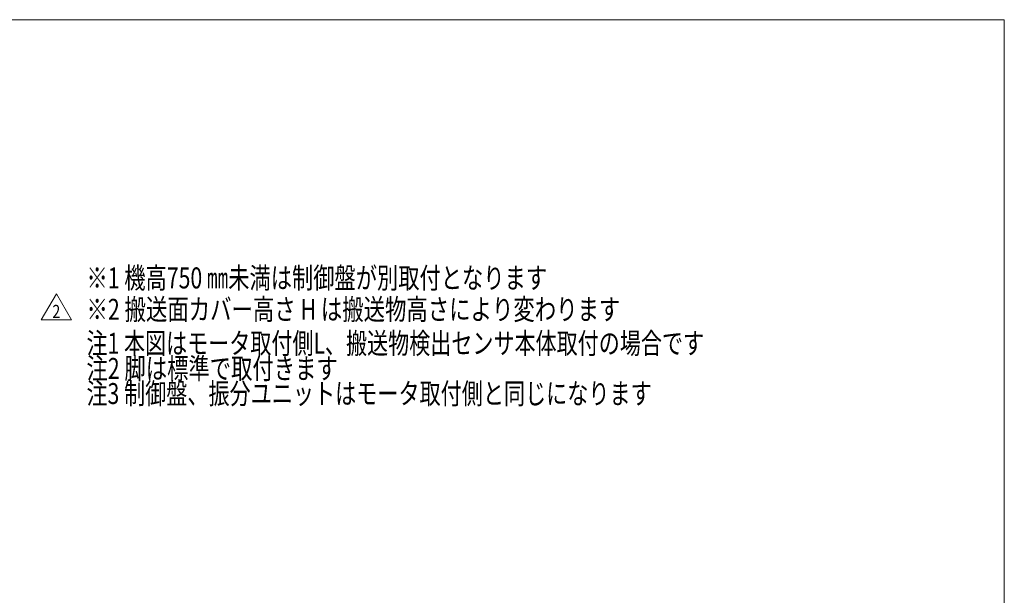
# Model space of a CAD drawing. Units: millimetres. Extents: x -2955 to 2955, y -2027 to 2027.
# Drawn here: x 133 to 2955, y 378 to 2027 of the extents above; entities that cross this region are included whole.
import ezdxf
from ezdxf.enums import TextEntityAlignment as Align

# ---------------------------------------------------------------- set-up
doc = ezdxf.new("R2010")
doc.units = ezdxf.units.MM
doc.header["$LTSCALE"] = 3.75
doc.layers.add('ZUWAKU', color=7, linetype='Continuous')
doc.styles.add('dcStyle0', font='ＭＳ Ｐゴシック')
doc.styles.add('dcStyle1', font='txt.shx', dxfattribs={"width": 1.2, "bigfont": 'bigfont'})

# ---------------------------------------------------------------- blocks, each defined once
blk = doc.blocks.new('DC_GROUP_W_SLSH_S_100_2_366')
at = {"color": 2, "style": 'dcStyle0'}
for s, width, p, p2 in [('※1 機高750 ㎜未満は制御盤が別取付となります', 0.724557, (324.4, 1257.1), (1644.4, 1257.1)), ('※2 搬送面カバー高さ H は搬送物高さにより変わります', 0.745422, (324.4, 1167.1), (1854.4, 1167.1))]:
    blk.add_text(s, height=60, dxfattribs=dict(at, width=width)).set_placement(p, p2, align=Align.FIT)
blk = doc.blocks.new('DC_GROUP_W_SLSH_S_100_2_368')
at = {"color": 2, "linetype": 'Continuous', "lineweight": 13}
for p, q in [((194.7, 1166.7), (238, 1241.7)), ((238, 1241.7), (281.3, 1166.7)), ((281.3, 1166.7), (194.7, 1166.7))]:
    blk.add_line(p, q, dxfattribs=at)
at = {"color": 2, "style": 'dcStyle1', "width": 0.741176}
blk.add_text('2', height=37.5, dxfattribs=at).set_placement((226.7, 1172.3), (249.2, 1172.3), align=Align.FIT)
blk = doc.blocks.new('DC_GROUP_W_SLSH_S_100_2_367')
at = {"linetype": 'Continuous'}
blk.add_blockref('DC_GROUP_W_SLSH_S_100_2_368', (0, 0), dxfattribs=at)
blk = doc.blocks.new('DC_GROUP_W_SLSH_S_100_2_325')
at = {"layer": 'ZUWAKU', "color": 7, "linetype": 'Continuous', "lineweight": 13}
for p, q in [((2955, 2026.9), (-2955, 2026.9)), ((2955, -1993.1), (2955, 2026.9))]:
    blk.add_line(p, q, dxfattribs=at)

msp = doc.modelspace()

# ---------------------------------------------------------------- block references
at = {"linetype": 'Continuous'}
for name in ['DC_GROUP_W_SLSH_S_100_2_366', 'DC_GROUP_W_SLSH_S_100_2_367']:
    msp.add_blockref(name, (0, 0), dxfattribs=at)
at = {"layer": 'ZUWAKU', "linetype": 'Continuous'}
msp.add_blockref('DC_GROUP_W_SLSH_S_100_2_325', (0, 0), dxfattribs=at)

# ---------------------------------------------------------------- texts
at = {"color": 2, "style": 'dcStyle0'}
for s, width, p, p2 in [('注1 本図はモータ取付側L、搬送物検出センサ本体取付の場合です', 0.717335, (324.4029, 1069.8814), (2094.4029, 1069.8814)), ('注2 脚は標準で取付きます', 0.723536, (324.4029, 997.8814), (1044.4029, 997.8814)), ('注3 制御盤、振分ユニットはモータ取付側と同じになります', 0.763267, (324.4029, 925.8814), (1944.4029, 925.8814))]:
    msp.add_text(s, height=60, dxfattribs=dict(at, width=width)).set_placement(p, p2, align=Align.FIT)

doc.saveas('drawing.dxf')
